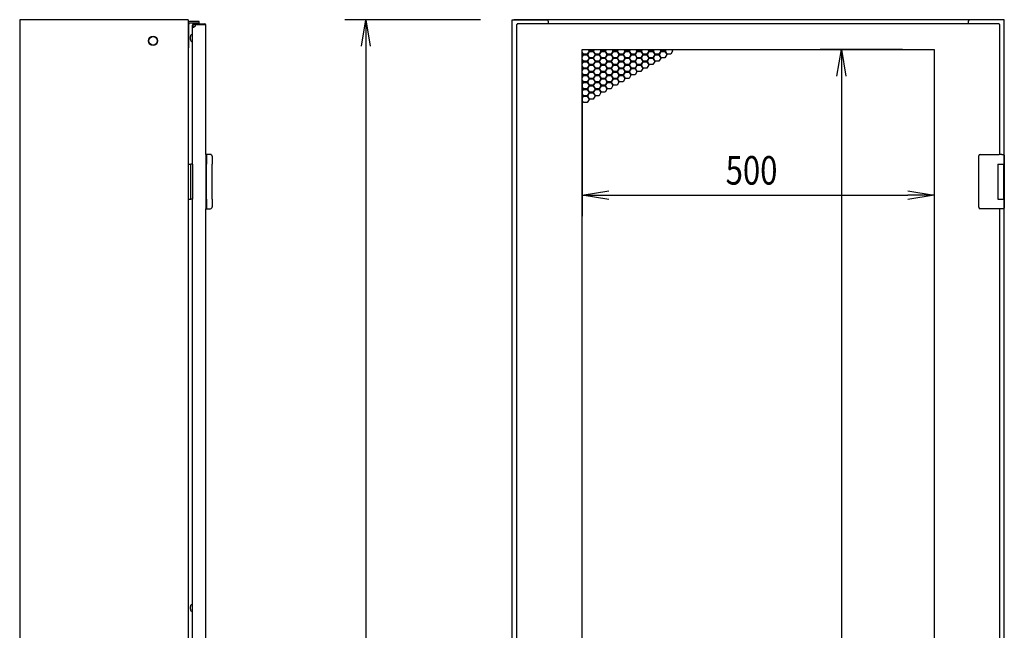
# Model space of a CAD drawing. Extents: x -84828 to -76428, y -65953 to -60013.
# Drawn here: x -81236 to -79837, y -63461 to -62594 of the extents above; entities that cross this region are included whole.
import ezdxf

# ---------------------------------------------------------------- set-up
doc = ezdxf.new("R2010")
doc.units = 0
doc.header["$LTSCALE"] = 0.1
doc.layers.get('0').update_dxf_attribs({"linetype": 'CONTINUOUS'})
doc.styles.add('y-15', font='romans.shx', dxfattribs={"width": 0.8, "height": 40.5, "bigfont": 'BIGFONT.shx'})

msp = doc.modelspace()

# ---------------------------------------------------------------- linework, layer by layer
for p, q in [((-81235.9, -62594.1), (-81235.9, -64594.1)), ((-80996.4, -62594.1), (-81235.9, -62594.1)), ((-80996.4, -62594.1), (-80996.4, -64594.1)), ((-80981.1, -62596.8), (-80994.5, -62596.8)), ((-80981.1, -62599.1), (-80994.5, -62599.1)), ((-80988.9, -62600.1), (-80972.9, -62600.1)), ((-80981.1, -62599.1), (-80981.1, -62596.8)), ((-80972.9, -62600.1), (-80972.9, -62601.1)), ((-80580.9, -62594.1), (-80773.9, -62594.1)), ((-80750.2, -62631.6), (-80743.9, -62594.1)), ((-80743.9, -62594.1), (-80737.7, -62631.6)), ((-80743.9, -62594.1), (-80743.9, -62631.6)), ((-80535.9, -64594.1), (-80535.9, -62594.1)), ((-80535.9, -62594.1), (-80532.9, -62594.1)), ((-79838.9, -62594.1), (-80533.9, -62594.1)), ((-80532.9, -62594.1), (-80486.9, -62594.1)), ((-80528.9, -62600.1), (-80528.9, -62601.1)), ((-79843.9, -62600.1), (-80528.9, -62600.1)), ((-80484.9, -62596.1), (-80484.9, -62600.1)), ((-79887.9, -62596.1), (-79887.9, -62600.1)), ((-79839.9, -62594.1), (-79885.9, -62594.1)), ((-79843.9, -62600.1), (-79843.9, -62601.1)), ((-79838.9, -62594.1), (-79840.9, -62594.1)), ((-79836.9, -62594.1), (-79839.9, -62594.1)), ((-79836.9, -62803.6), (-79836.9, -62594.1)), ((-80995.6, -62634.1), (-80995.6, -62600.2)), ((-80989.4, -62601.6), (-80990.4, -62601.6)), ((-80990.4, -62799.1), (-80990.4, -62601.6)), ((-80989.4, -62604.6), (-80989.4, -62601.6)), ((-80988.9, -62601.1), (-80972.9, -62601.1)), ((-80971.4, -62785.6), (-80971.4, -62601.6)), ((-80529.9, -62601.1), (-80528.9, -62601.1)), ((-80529.9, -62601.1), (-80529.9, -64558.1)), ((-79842.9, -62601.1), (-79843.9, -62601.1)), ((-79842.9, -62785.6), (-79842.9, -62601.1)), ((-80993.4, -62621.1), (-80993.4, -62618.1)), ((-80993.4, -62622.1), (-80993.4, -62621.1)), ((-80996.4, -62634.1), (-80995.6, -62634.1)), ((-80743.9, -62631.6), (-80743.9, -64556.6)), ((-80436.4, -64522.6), (-80436.4, -62636.6)), ((-80436.4, -62636.6), (-79936.4, -62636.6)), ((-80436.4, -62637.3), (-80436, -62636.6)), ((-80434.6, -62643.2), (-80436.4, -62640.1)), ((-80436.4, -62641.7), (-80435.3, -62643.6)), ((-80426.8, -62638.7), (-80429.4, -62643.2)), ((-80428.7, -62643.6), (-80426.1, -62639.1)), ((-80428.1, -62636.6), (-80426.8, -62638.7)), ((-80426.1, -62638.3), (-80427.2, -62636.6)), ((-80420.9, -62638.3), (-80426.1, -62638.3)), ((-80426.1, -62639.1), (-80420.9, -62639.1)), ((-80419.9, -62636.6), (-80420.9, -62638.3)), ((-80420.9, -62639.1), (-80418.3, -62643.6)), ((-80420.3, -62638.7), (-80419, -62636.6)), ((-80417.7, -62643.2), (-80420.3, -62638.7)), ((-80409.9, -62638.7), (-80412.5, -62643.2)), ((-80411.8, -62643.6), (-80409.2, -62639.1)), ((-80411.1, -62636.6), (-80409.9, -62638.7)), ((-80409.2, -62638.3), (-80410.2, -62636.6)), ((-80404, -62638.3), (-80409.2, -62638.3)), ((-80409.2, -62639.1), (-80404, -62639.1)), ((-80403, -62636.6), (-80404, -62638.3)), ((-80404, -62639.1), (-80401.4, -62643.6)), ((-80403.3, -62638.7), (-80402, -62636.6)), ((-80400.7, -62643.2), (-80403.3, -62638.7)), ((-80392.9, -62638.7), (-80395.5, -62643.2)), ((-80394.8, -62643.6), (-80392.2, -62639.1)), ((-80394.1, -62636.6), (-80392.9, -62638.7)), ((-80392.2, -62638.3), (-80393.2, -62636.6)), ((-80387, -62638.3), (-80392.2, -62638.3)), ((-80392.2, -62639.1), (-80387, -62639.1)), ((-80386, -62636.6), (-80387, -62638.3)), ((-80387, -62639.1), (-80384.4, -62643.6)), ((-80386.3, -62638.7), (-80385.1, -62636.6)), ((-80383.7, -62643.2), (-80386.3, -62638.7)), ((-80375.9, -62638.7), (-80378.5, -62643.2)), ((-80377.8, -62643.6), (-80375.2, -62639.1)), ((-80377.2, -62636.6), (-80375.9, -62638.7)), ((-80375.2, -62638.3), (-80376.2, -62636.6)), ((-80370, -62638.3), (-80375.2, -62638.3)), ((-80375.2, -62639.1), (-80370, -62639.1)), ((-80369, -62636.6), (-80370, -62638.3)), ((-80370, -62639.1), (-80367.4, -62643.6)), ((-80369.3, -62638.7), (-80368.1, -62636.6)), ((-80366.7, -62643.2), (-80369.3, -62638.7)), ((-80358.9, -62638.7), (-80361.5, -62643.2)), ((-80360.9, -62643.6), (-80358.3, -62639.1)), ((-80360.2, -62636.6), (-80358.9, -62638.7)), ((-80358.3, -62638.3), (-80359.3, -62636.6)), ((-80353.1, -62638.3), (-80358.3, -62638.3)), ((-80358.3, -62639.1), (-80353.1, -62639.1)), ((-80352, -62636.6), (-80353.1, -62638.3)), ((-80353.1, -62639.1), (-80350.5, -62643.6)), ((-80352.4, -62638.7), (-80351.1, -62636.6)), ((-80349.8, -62643.2), (-80352.4, -62638.7)), ((-80342, -62638.7), (-80344.6, -62643.2)), ((-80343.9, -62643.6), (-80341.3, -62639.1)), ((-80343.2, -62636.6), (-80342, -62638.7)), ((-80341.3, -62638.3), (-80342.3, -62636.6)), ((-80336.1, -62638.3), (-80341.3, -62638.3)), ((-80341.3, -62639.1), (-80336.1, -62639.1)), ((-80335.1, -62636.6), (-80336.1, -62638.3)), ((-80336.1, -62639.1), (-80333.5, -62643.6)), ((-80335.4, -62638.7), (-80334.2, -62636.6)), ((-80332.8, -62643.2), (-80335.4, -62638.7)), ((-80325, -62638.7), (-80327.6, -62643.2)), ((-80326.9, -62643.6), (-80324.3, -62639.1)), ((-80326.3, -62636.6), (-80325, -62638.7)), ((-80324.3, -62638.3), (-80325.3, -62636.6)), ((-80319.1, -62638.3), (-80324.3, -62638.3)), ((-80324.3, -62639.1), (-80319.1, -62639.1)), ((-80318.1, -62636.6), (-80319.1, -62638.3)), ((-80319.1, -62639.1), (-80316.5, -62643.6)), ((-80318.4, -62638.7), (-80317.2, -62636.6)), ((-80315.8, -62643.2), (-80318.4, -62638.7)), ((-80308, -62638.7), (-80310.6, -62643.2)), ((-80309.3, -62636.6), (-80308, -62638.7)), ((-79981.4, -62636.6), (-80098.2, -62636.6)), ((-80074.5, -62674.1), (-80068.2, -62636.6)), ((-80068.2, -62636.6), (-80062, -62674.1)), ((-80068.2, -62636.6), (-80068.2, -62674.1)), ((-79936.4, -62636.6), (-79936.4, -64522.6)), ((-80435.3, -62643.6), (-80436.4, -62645.5)), ((-80436.4, -62647.1), (-80434.6, -62644)), ((-80434.6, -62653), (-80436.4, -62649.9)), ((-80436.4, -62651.5), (-80435.3, -62653.4)), ((-80435.3, -62653.4), (-80436.4, -62655.3)), ((-80436.4, -62656.9), (-80434.6, -62653.8)), ((-80429.4, -62643.2), (-80434.6, -62643.2)), ((-80434.6, -62644), (-80429.4, -62644)), ((-80429.4, -62653), (-80434.6, -62653)), ((-80434.6, -62653.8), (-80429.4, -62653.8)), ((-80429.4, -62644), (-80426.8, -62648.5)), ((-80426.8, -62648.5), (-80429.4, -62653)), ((-80429.4, -62653.8), (-80426.8, -62658.3)), ((-80426.1, -62648.1), (-80428.7, -62643.6)), ((-80428.7, -62653.4), (-80426.1, -62648.9)), ((-80426.1, -62657.9), (-80428.7, -62653.4)), ((-80420.9, -62648.1), (-80426.1, -62648.1)), ((-80426.1, -62648.9), (-80420.9, -62648.9)), ((-80418.3, -62643.6), (-80420.9, -62648.1)), ((-80420.9, -62648.9), (-80418.3, -62653.4)), ((-80418.3, -62653.4), (-80420.9, -62657.9)), ((-80420.3, -62648.5), (-80417.7, -62644)), ((-80417.7, -62653), (-80420.3, -62648.5)), ((-80420.3, -62658.3), (-80417.7, -62653.8)), ((-80412.5, -62643.2), (-80417.7, -62643.2)), ((-80417.7, -62644), (-80412.5, -62644)), ((-80412.5, -62653), (-80417.7, -62653)), ((-80417.7, -62653.8), (-80412.5, -62653.8)), ((-80412.5, -62644), (-80409.9, -62648.5)), ((-80409.9, -62648.5), (-80412.5, -62653)), ((-80412.5, -62653.8), (-80409.9, -62658.3)), ((-80409.2, -62648.1), (-80411.8, -62643.6)), ((-80411.8, -62653.4), (-80409.2, -62648.9)), ((-80409.2, -62657.9), (-80411.8, -62653.4)), ((-80404, -62648.1), (-80409.2, -62648.1)), ((-80409.2, -62648.9), (-80404, -62648.9)), ((-80401.4, -62643.6), (-80404, -62648.1)), ((-80404, -62648.9), (-80401.4, -62653.4)), ((-80401.4, -62653.4), (-80404, -62657.9)), ((-80403.3, -62648.5), (-80400.7, -62644)), ((-80400.7, -62653), (-80403.3, -62648.5)), ((-80403.3, -62658.3), (-80400.7, -62653.8)), ((-80395.5, -62643.2), (-80400.7, -62643.2)), ((-80400.7, -62644), (-80395.5, -62644)), ((-80395.5, -62653), (-80400.7, -62653)), ((-80400.7, -62653.8), (-80395.5, -62653.8)), ((-80395.5, -62644), (-80392.9, -62648.5)), ((-80392.9, -62648.5), (-80395.5, -62653)), ((-80395.5, -62653.8), (-80392.9, -62658.3)), ((-80392.2, -62648.1), (-80394.8, -62643.6)), ((-80394.8, -62653.4), (-80392.2, -62648.9)), ((-80392.2, -62657.9), (-80394.8, -62653.4)), ((-80387, -62648.1), (-80392.2, -62648.1)), ((-80392.2, -62648.9), (-80387, -62648.9)), ((-80384.4, -62643.6), (-80387, -62648.1)), ((-80387, -62648.9), (-80384.4, -62653.4)), ((-80384.4, -62653.4), (-80387, -62657.9)), ((-80386.3, -62648.5), (-80383.7, -62644)), ((-80383.7, -62653), (-80386.3, -62648.5)), ((-80386.3, -62658.3), (-80383.7, -62653.8)), ((-80378.5, -62643.2), (-80383.7, -62643.2)), ((-80383.7, -62644), (-80378.5, -62644)), ((-80378.5, -62653), (-80383.7, -62653)), ((-80383.7, -62653.8), (-80378.5, -62653.8)), ((-80378.5, -62644), (-80375.9, -62648.5)), ((-80375.9, -62648.5), (-80378.5, -62653)), ((-80378.5, -62653.8), (-80375.9, -62658.3)), ((-80375.2, -62648.1), (-80377.8, -62643.6)), ((-80377.8, -62653.4), (-80375.2, -62648.9)), ((-80375.2, -62657.9), (-80377.8, -62653.4)), ((-80370, -62648.1), (-80375.2, -62648.1)), ((-80375.2, -62648.9), (-80370, -62648.9)), ((-80367.4, -62643.6), (-80370, -62648.1)), ((-80370, -62648.9), (-80367.4, -62653.4)), ((-80367.4, -62653.4), (-80370, -62657.9)), ((-80369.3, -62648.5), (-80366.7, -62644)), ((-80366.7, -62653), (-80369.3, -62648.5)), ((-80369.3, -62658.3), (-80366.7, -62653.8)), ((-80361.5, -62643.2), (-80366.7, -62643.2)), ((-80366.7, -62644), (-80361.5, -62644)), ((-80361.5, -62653), (-80366.7, -62653)), ((-80366.7, -62653.8), (-80361.5, -62653.8)), ((-80361.5, -62644), (-80358.9, -62648.5)), ((-80358.9, -62648.5), (-80361.5, -62653)), ((-80361.5, -62653.8), (-80358.9, -62658.3)), ((-80358.3, -62648.1), (-80360.9, -62643.6)), ((-80360.9, -62653.4), (-80358.3, -62648.9)), ((-80358.3, -62657.9), (-80360.9, -62653.4)), ((-80353.1, -62648.1), (-80358.3, -62648.1)), ((-80358.3, -62648.9), (-80353.1, -62648.9)), ((-80350.5, -62643.6), (-80353.1, -62648.1)), ((-80353.1, -62648.9), (-80350.5, -62653.4)), ((-80350.5, -62653.4), (-80353.1, -62657.9)), ((-80352.4, -62648.5), (-80349.8, -62644)), ((-80349.8, -62653), (-80352.4, -62648.5)), ((-80352.4, -62658.3), (-80349.8, -62653.8)), ((-80344.6, -62643.2), (-80349.8, -62643.2)), ((-80349.8, -62644), (-80344.6, -62644)), ((-80344.6, -62653), (-80349.8, -62653)), ((-80349.8, -62653.8), (-80344.6, -62653.8)), ((-80344.6, -62644), (-80342, -62648.5)), ((-80342, -62648.5), (-80344.6, -62653)), ((-80344.6, -62653.8), (-80342, -62658.3)), ((-80341.3, -62648.1), (-80343.9, -62643.6)), ((-80343.9, -62653.4), (-80341.3, -62648.9)), ((-80341.3, -62657.9), (-80343.9, -62653.4)), ((-80336.1, -62648.1), (-80341.3, -62648.1)), ((-80341.3, -62648.9), (-80336.1, -62648.9)), ((-80333.5, -62643.6), (-80336.1, -62648.1)), ((-80336.1, -62648.9), (-80333.5, -62653.4)), ((-80333.5, -62653.4), (-80336.1, -62657.9)), ((-80335.4, -62648.5), (-80332.8, -62644)), ((-80332.8, -62653), (-80335.4, -62648.5)), ((-80327.6, -62643.2), (-80332.8, -62643.2)), ((-80332.8, -62644), (-80327.6, -62644)), ((-80327.6, -62653), (-80332.8, -62653)), ((-80327.6, -62644), (-80325, -62648.5)), ((-80325, -62648.5), (-80327.6, -62653)), ((-80324.3, -62648.1), (-80326.9, -62643.6)), ((-80319.1, -62648.1), (-80324.3, -62648.1)), ((-80316.5, -62643.6), (-80319.1, -62648.1)), ((-80310.6, -62643.2), (-80315.8, -62643.2)), ((-80434.6, -62662.8), (-80436.4, -62659.7)), ((-80436.4, -62661.3), (-80435.3, -62663.2)), ((-80435.3, -62663.2), (-80436.4, -62665.1)), ((-80436.4, -62666.7), (-80434.6, -62663.6)), ((-80434.6, -62672.6), (-80436.4, -62669.5)), ((-80429.4, -62662.8), (-80434.6, -62662.8)), ((-80434.6, -62663.6), (-80429.4, -62663.6)), ((-80426.8, -62658.3), (-80429.4, -62662.8)), ((-80429.4, -62663.6), (-80426.8, -62668.1)), ((-80426.8, -62668.1), (-80429.4, -62672.6)), ((-80428.7, -62663.2), (-80426.1, -62658.7)), ((-80426.1, -62667.7), (-80428.7, -62663.2)), ((-80428.7, -62673), (-80426.1, -62668.5)), ((-80420.9, -62657.9), (-80426.1, -62657.9)), ((-80426.1, -62658.7), (-80420.9, -62658.7)), ((-80420.9, -62667.7), (-80426.1, -62667.7)), ((-80426.1, -62668.5), (-80420.9, -62668.5)), ((-80420.9, -62658.7), (-80418.3, -62663.2)), ((-80418.3, -62663.2), (-80420.9, -62667.7)), ((-80420.9, -62668.5), (-80418.3, -62673)), ((-80417.7, -62662.8), (-80420.3, -62658.3)), ((-80420.3, -62668.1), (-80417.7, -62663.6)), ((-80417.7, -62672.6), (-80420.3, -62668.1)), ((-80412.5, -62662.8), (-80417.7, -62662.8)), ((-80417.7, -62663.6), (-80412.5, -62663.6)), ((-80409.9, -62658.3), (-80412.5, -62662.8)), ((-80412.5, -62663.6), (-80409.9, -62668.1)), ((-80409.9, -62668.1), (-80412.5, -62672.6)), ((-80411.8, -62663.2), (-80409.2, -62658.7)), ((-80409.2, -62667.7), (-80411.8, -62663.2)), ((-80411.8, -62673), (-80409.2, -62668.5)), ((-80404, -62657.9), (-80409.2, -62657.9)), ((-80409.2, -62658.7), (-80404, -62658.7)), ((-80404, -62667.7), (-80409.2, -62667.7)), ((-80409.2, -62668.5), (-80404, -62668.5)), ((-80404, -62658.7), (-80401.4, -62663.2)), ((-80401.4, -62663.2), (-80404, -62667.7)), ((-80404, -62668.5), (-80401.4, -62673)), ((-80400.7, -62662.8), (-80403.3, -62658.3)), ((-80403.3, -62668.1), (-80400.7, -62663.6)), ((-80400.7, -62672.6), (-80403.3, -62668.1)), ((-80395.5, -62662.8), (-80400.7, -62662.8)), ((-80400.7, -62663.6), (-80395.5, -62663.6)), ((-80392.9, -62658.3), (-80395.5, -62662.8)), ((-80395.5, -62663.6), (-80392.9, -62668.1)), ((-80392.9, -62668.1), (-80395.5, -62672.6)), ((-80394.8, -62663.2), (-80392.2, -62658.7)), ((-80392.2, -62667.7), (-80394.8, -62663.2)), ((-80394.8, -62673), (-80392.2, -62668.5)), ((-80387, -62657.9), (-80392.2, -62657.9)), ((-80392.2, -62658.7), (-80387, -62658.7)), ((-80387, -62667.7), (-80392.2, -62667.7)), ((-80392.2, -62668.5), (-80387, -62668.5)), ((-80387, -62658.7), (-80384.4, -62663.2)), ((-80384.4, -62663.2), (-80387, -62667.7)), ((-80387, -62668.5), (-80384.4, -62673)), ((-80383.7, -62662.8), (-80386.3, -62658.3)), ((-80386.3, -62668.1), (-80383.7, -62663.6)), ((-80383.7, -62672.6), (-80386.3, -62668.1)), ((-80378.5, -62662.8), (-80383.7, -62662.8)), ((-80383.7, -62663.6), (-80378.5, -62663.6)), ((-80375.9, -62658.3), (-80378.5, -62662.8)), ((-80378.5, -62663.6), (-80375.9, -62668.1)), ((-80375.9, -62668.1), (-80378.5, -62672.6)), ((-80377.8, -62663.2), (-80375.2, -62658.7)), ((-80375.2, -62667.7), (-80377.8, -62663.2)), ((-80377.8, -62673), (-80375.2, -62668.5)), ((-80370, -62657.9), (-80375.2, -62657.9)), ((-80375.2, -62658.7), (-80370, -62658.7)), ((-80370, -62667.7), (-80375.2, -62667.7)), ((-80375.2, -62668.5), (-80370, -62668.5)), ((-80370, -62658.7), (-80367.4, -62663.2)), ((-80367.4, -62663.2), (-80370, -62667.7)), ((-80370, -62668.5), (-80367.4, -62673)), ((-80366.7, -62662.8), (-80369.3, -62658.3)), ((-80369.3, -62668.1), (-80366.7, -62663.6)), ((-80366.7, -62672.6), (-80369.3, -62668.1)), ((-80361.5, -62662.8), (-80366.7, -62662.8)), ((-80366.7, -62663.6), (-80361.5, -62663.6)), ((-80358.9, -62658.3), (-80361.5, -62662.8)), ((-80361.5, -62663.6), (-80358.9, -62668.1)), ((-80358.9, -62668.1), (-80361.5, -62672.6)), ((-80360.9, -62663.2), (-80358.3, -62658.7)), ((-80358.3, -62667.7), (-80360.9, -62663.2)), ((-80353.1, -62657.9), (-80358.3, -62657.9)), ((-80358.3, -62658.7), (-80353.1, -62658.7)), ((-80353.1, -62667.7), (-80358.3, -62667.7)), ((-80353.1, -62658.7), (-80350.5, -62663.2)), ((-80350.5, -62663.2), (-80353.1, -62667.7)), ((-80349.8, -62662.8), (-80352.4, -62658.3)), ((-80344.6, -62662.8), (-80349.8, -62662.8)), ((-80342, -62658.3), (-80344.6, -62662.8)), ((-80336.1, -62657.9), (-80341.3, -62657.9)), ((-80436.4, -62671.1), (-80435.3, -62673)), ((-80435.3, -62673), (-80436.4, -62674.9)), ((-80436.4, -62676.5), (-80434.6, -62673.4)), ((-80434.6, -62682.4), (-80436.4, -62679.3)), ((-80436.4, -62680.9), (-80435.3, -62682.8)), ((-80436.4, -62681.6), (-80436.4, -62873.3)), ((-80435.3, -62682.8), (-80436.4, -62684.7)), ((-80436.4, -62686.3), (-80434.6, -62683.2)), ((-80429.4, -62672.6), (-80434.6, -62672.6)), ((-80434.6, -62673.4), (-80429.4, -62673.4)), ((-80429.4, -62682.4), (-80434.6, -62682.4)), ((-80434.6, -62683.2), (-80429.4, -62683.2)), ((-80429.4, -62673.4), (-80426.8, -62677.9)), ((-80426.8, -62677.9), (-80429.4, -62682.4)), ((-80429.4, -62683.2), (-80426.8, -62687.7)), ((-80426.1, -62677.5), (-80428.7, -62673)), ((-80428.7, -62682.8), (-80426.1, -62678.3)), ((-80426.1, -62687.3), (-80428.7, -62682.8)), ((-80420.9, -62677.5), (-80426.1, -62677.5)), ((-80426.1, -62678.3), (-80420.9, -62678.3)), ((-80418.3, -62673), (-80420.9, -62677.5)), ((-80420.9, -62678.3), (-80418.3, -62682.8)), ((-80418.3, -62682.8), (-80420.9, -62687.3)), ((-80420.3, -62677.9), (-80417.7, -62673.4)), ((-80417.7, -62682.4), (-80420.3, -62677.9)), ((-80420.3, -62687.7), (-80417.7, -62683.2)), ((-80412.5, -62672.6), (-80417.7, -62672.6)), ((-80417.7, -62673.4), (-80412.5, -62673.4)), ((-80412.5, -62682.4), (-80417.7, -62682.4)), ((-80417.7, -62683.2), (-80412.5, -62683.2)), ((-80412.5, -62673.4), (-80409.9, -62677.9)), ((-80409.9, -62677.9), (-80412.5, -62682.4)), ((-80412.5, -62683.2), (-80409.9, -62687.7)), ((-80409.2, -62677.5), (-80411.8, -62673)), ((-80411.8, -62682.8), (-80409.2, -62678.3)), ((-80409.2, -62687.3), (-80411.8, -62682.8)), ((-80404, -62677.5), (-80409.2, -62677.5)), ((-80409.2, -62678.3), (-80404, -62678.3)), ((-80401.4, -62673), (-80404, -62677.5)), ((-80404, -62678.3), (-80401.4, -62682.8)), ((-80401.4, -62682.8), (-80404, -62687.3)), ((-80403.3, -62677.9), (-80400.7, -62673.4)), ((-80400.7, -62682.4), (-80403.3, -62677.9)), ((-80403.3, -62687.7), (-80400.7, -62683.2)), ((-80395.5, -62672.6), (-80400.7, -62672.6)), ((-80400.7, -62673.4), (-80395.5, -62673.4)), ((-80395.5, -62682.4), (-80400.7, -62682.4)), ((-80400.7, -62683.2), (-80395.5, -62683.2)), ((-80395.5, -62673.4), (-80392.9, -62677.9)), ((-80392.9, -62677.9), (-80395.5, -62682.4)), ((-80395.5, -62683.2), (-80392.9, -62687.7)), ((-80392.2, -62677.5), (-80394.8, -62673)), ((-80394.8, -62682.8), (-80392.2, -62678.3)), ((-80392.2, -62687.3), (-80394.8, -62682.8)), ((-80387, -62677.5), (-80392.2, -62677.5)), ((-80392.2, -62678.3), (-80387, -62678.3)), ((-80384.4, -62673), (-80387, -62677.5)), ((-80387, -62678.3), (-80384.4, -62682.8)), ((-80384.4, -62682.8), (-80387, -62687.3)), ((-80386.3, -62677.9), (-80383.7, -62673.4)), ((-80383.7, -62682.4), (-80386.3, -62677.9)), ((-80378.5, -62672.6), (-80383.7, -62672.6)), ((-80383.7, -62673.4), (-80378.5, -62673.4)), ((-80378.5, -62682.4), (-80383.7, -62682.4)), ((-80378.5, -62673.4), (-80375.9, -62677.9)), ((-80375.9, -62677.9), (-80378.5, -62682.4)), ((-80375.2, -62677.5), (-80377.8, -62673)), ((-80370, -62677.5), (-80375.2, -62677.5)), ((-80367.4, -62673), (-80370, -62677.5)), ((-80361.5, -62672.6), (-80366.7, -62672.6)), ((-80068.2, -62674.1), (-80068.2, -64485.1)), ((-79936.4, -62681.6), (-79936.4, -62873.3)), ((-80434.6, -62692.2), (-80436.4, -62689.1)), ((-80436.4, -62690.7), (-80435.3, -62692.6)), ((-80435.3, -62692.6), (-80436.4, -62694.5)), ((-80436.4, -62696.1), (-80434.6, -62693)), ((-80429.4, -62692.2), (-80434.6, -62692.2)), ((-80434.6, -62693), (-80429.4, -62693)), ((-80426.8, -62687.7), (-80429.4, -62692.2)), ((-80429.4, -62693), (-80426.8, -62697.5)), ((-80426.8, -62697.5), (-80429.4, -62702)), ((-80428.7, -62692.6), (-80426.1, -62688.1)), ((-80426.1, -62697.1), (-80428.7, -62692.6)), ((-80428.7, -62702.4), (-80426.1, -62697.9)), ((-80420.9, -62687.3), (-80426.1, -62687.3)), ((-80426.1, -62688.1), (-80420.9, -62688.1)), ((-80420.9, -62697.1), (-80426.1, -62697.1)), ((-80426.1, -62697.9), (-80420.9, -62697.9)), ((-80420.9, -62688.1), (-80418.3, -62692.6)), ((-80418.3, -62692.6), (-80420.9, -62697.1)), ((-80420.9, -62697.9), (-80418.3, -62702.4)), ((-80417.7, -62692.2), (-80420.3, -62687.7)), ((-80420.3, -62697.5), (-80417.7, -62693)), ((-80417.7, -62702), (-80420.3, -62697.5)), ((-80412.5, -62692.2), (-80417.7, -62692.2)), ((-80417.7, -62693), (-80412.5, -62693)), ((-80409.9, -62687.7), (-80412.5, -62692.2)), ((-80412.5, -62693), (-80409.9, -62697.5)), ((-80409.9, -62697.5), (-80412.5, -62702)), ((-80411.8, -62692.6), (-80409.2, -62688.1)), ((-80409.2, -62697.1), (-80411.8, -62692.6)), ((-80404, -62687.3), (-80409.2, -62687.3)), ((-80409.2, -62688.1), (-80404, -62688.1)), ((-80404, -62697.1), (-80409.2, -62697.1)), ((-80404, -62688.1), (-80401.4, -62692.6)), ((-80401.4, -62692.6), (-80404, -62697.1)), ((-80400.7, -62692.2), (-80403.3, -62687.7)), ((-80395.5, -62692.2), (-80400.7, -62692.2)), ((-80392.9, -62687.7), (-80395.5, -62692.2)), ((-80387, -62687.3), (-80392.2, -62687.3)), ((-80434.6, -62702), (-80436.4, -62698.9)), ((-80436.4, -62700.5), (-80435.3, -62702.4)), ((-80435.3, -62702.4), (-80436.4, -62704.3)), ((-80436.4, -62705.9), (-80434.6, -62702.8)), ((-80434.6, -62711.8), (-80436.4, -62708.7)), ((-80429.4, -62702), (-80434.6, -62702)), ((-80434.6, -62702.8), (-80429.4, -62702.8)), ((-80429.4, -62711.8), (-80434.6, -62711.8)), ((-80429.4, -62702.8), (-80426.8, -62707.3)), ((-80426.8, -62707.3), (-80429.4, -62711.8)), ((-80426.1, -62706.9), (-80428.7, -62702.4)), ((-80420.9, -62706.9), (-80426.1, -62706.9)), ((-80418.3, -62702.4), (-80420.9, -62706.9)), ((-80412.5, -62702), (-80417.7, -62702)), ((-80971.4, -62785.6), (-80971.4, -62821)), ((-80970.5, -62785.6), (-80971.4, -62785.6)), ((-80971.4, -62785.6), (-80971.4, -62862.6)), ((-80965.8, -62785.6), (-80970.5, -62785.6)), ((-80970.4, -62786.6), (-80970.4, -62799.1)), ((-80964.9, -62785.6), (-80965.8, -62785.6)), ((-80962.4, -62788.1), (-80962.4, -62799.1)), ((-79872.9, -62788.6), (-79872.9, -62787.6)), ((-79872.9, -62859.6), (-79872.9, -62788.6)), ((-79870.9, -62785.6), (-79843.9, -62785.6)), ((-79840.3, -62785.6), (-79843.9, -62785.6)), ((-79840.4, -62785.6), (-79839.3, -62785.6)), ((-79839.3, -62785.6), (-79839, -62785.6)), ((-79839, -62785.6), (-79837.9, -62785.6)), ((-79836.9, -62786.6), (-79836.9, -62799.1)), ((-80996.4, -62799.1), (-80992.9, -62799.1)), ((-80996.4, -62799.1), (-80996.4, -62849.1)), ((-80992.9, -62849.1), (-80992.9, -62799.1)), ((-80990.4, -62799.1), (-80992.9, -62799.1)), ((-80990.4, -62799.1), (-80990.4, -62849.1)), ((-80970.4, -62849.1), (-80970.4, -62799.1)), ((-80962.4, -62849.1), (-80962.4, -62799.1)), ((-79845.9, -62799.1), (-79837.9, -62799.1)), ((-79845.9, -62799.1), (-79845.9, -62849.1)), ((-79845.9, -62799.1), (-79842.7, -62799.1)), ((-79845.9, -62800.4), (-79845.9, -62800.4)), ((-79845.9, -62803.6), (-79845.9, -62803.6)), ((-79842.7, -62799.1), (-79838, -62799.1)), ((-79838, -62799.1), (-79836.9, -62799.1)), ((-79837.9, -62799.1), (-79836.9, -62799.1)), ((-79837.9, -62799.1), (-79837.9, -62804.6)), ((-79837.9, -62803.6), (-79837.5, -62803.6)), ((-79837.9, -62803.6), (-79837.5, -62803.6)), ((-79837.9, -62804.6), (-79837.9, -62843.6)), ((-79837.7, -62804.6), (-79837.7, -62843.6)), ((-79837.5, -62803.6), (-79836.7, -62803.6)), ((-79836.9, -62799.1), (-79836.9, -62803.6)), ((-79836.7, -62803.6), (-79836.7, -62844.6)), ((-80971.4, -62821), (-80971.4, -62827.2)), ((-80971.4, -62827.2), (-80971.4, -62862.6)), ((-80436.4, -62843.3), (-80398.9, -62837)), ((-79973.9, -62837), (-79936.4, -62843.3)), ((-80996.4, -62849.1), (-80992.9, -62849.1)), ((-80990.4, -62849.1), (-80992.9, -62849.1)), ((-80990.4, -63569.1), (-80990.4, -62849.1)), ((-80970.4, -62849.1), (-80970.4, -62861.6)), ((-80962.4, -62849.1), (-80962.4, -62860)), ((-80398.9, -62849.5), (-80436.4, -62843.3)), ((-80436.4, -62843.3), (-80398.9, -62843.3)), ((-80398.9, -62843.3), (-79973.9, -62843.3)), ((-79936.4, -62843.3), (-79973.9, -62849.5)), ((-79936.4, -62843.3), (-79973.9, -62843.3)), ((-79845.9, -62849.1), (-79837.9, -62849.1)), ((-79837.9, -62843.6), (-79837.9, -62849.1)), ((-79837.5, -62844.6), (-79837.9, -62844.6)), ((-79837.9, -62844.6), (-79837.5, -62844.6)), ((-79837.9, -62849.1), (-79836.9, -62849.1)), ((-79837.5, -62844.6), (-79836.7, -62844.6)), ((-79836.9, -63573.6), (-79836.9, -62844.6)), ((-79836.9, -62844.6), (-79836.9, -62849.1)), ((-79836.9, -62849.1), (-79836.9, -62861.6)), ((-80971.4, -62862.6), (-80970.5, -62862.6)), ((-80971.4, -63555.6), (-80971.4, -62862.6)), ((-80970.5, -62862.6), (-80965.8, -62862.6)), ((-80965.8, -62862.6), (-80964.9, -62862.6)), ((-79872.9, -62860.6), (-79872.9, -62859.6)), ((-79843.9, -62862.6), (-79870.9, -62862.6)), ((-79840.3, -62862.6), (-79843.9, -62862.6)), ((-79842.9, -63555.6), (-79842.9, -62862.6)), ((-79839.3, -62862.6), (-79840.4, -62862.6)), ((-79839, -62862.6), (-79839.3, -62862.6)), ((-79837.9, -62862.6), (-79839, -62862.6)), ((-80993.4, -63430.6), (-80993.4, -63427.6)), ((-80993.4, -63431.6), (-80993.4, -63430.6))]:
    msp.add_line(p, q)
for radius in [6.5, 6]:
    msp.add_circle((-81046.4, -62624.1), radius)
for centre, radius, start, end in [((-80994.5, -62600.2), 3.45, 90, 124.4174), ((-80994.5, -62600.2), 1.15, 90, 180), ((-80988.9, -62601.6), 1.5, 90, 180), ((-80972.9, -62601.6), 1.5, 0, 90), ((-80486.9, -62596.1), 2, 0, 90), ((-79885.9, -62596.1), 2, 90, 180), ((-80989.4, -62601.1), 3.5, 253.3985, 0), ((-80988.9, -62601.6), 0.5, 90, 180), ((-80990.4, -62618.1), 3, 124.5181, 180), ((-80990.4, -62622.1), 3, 180, 270), ((-80990.4, -62618.1), 3, 90, 124.5181), ((-80964.9, -62788), 2.45, 358.0913, 90.2471), ((-79870.9, -62787.6), 2, 90, 180), ((-79837.9, -62786.6), 1, 0, 90), ((-80964.9, -62860.1), 2.45, 269.3401, 1.8557), ((-79870.9, -62860.6), 2, 180, 270), ((-79837.9, -62861.6), 1, 270, 0), ((-80990.4, -63427.6), 3, 124.5181, 180), ((-80990.4, -63427.6), 3, 90, 124.5181), ((-80990.4, -63431.6), 3, 180, 270)]:
    msp.add_arc(centre, radius, start, end)
at = {"extrusion": (0, 0, -1)}
for centre, start_param, end_param in [((-80970.5, -62786.6), 3.141593, 4.712389), ((-80970.5, -62861.6), 4.712389, 6.283185)]:
    msp.add_ellipse(centre, major_axis=(0, -1), ratio=0.111111, start_param=start_param, end_param=end_param, dxfattribs=at)
for centre, start_param, end_param in [((-79837.5, -62804.6), 0, 1.570796), ((-79837.5, -62843.6), 1.570796, 3.141593)]:
    msp.add_ellipse(centre, major_axis=(0, 1), ratio=0.25, start_param=start_param, end_param=end_param)

# ---------------------------------------------------------------- texts
at = {"style": 'y-15', "width": 0.8}
msp.add_text('500', height=40.5, dxfattribs=at).set_placement((-80232.7, -62828.3))

doc.saveas('drawing.dxf')
